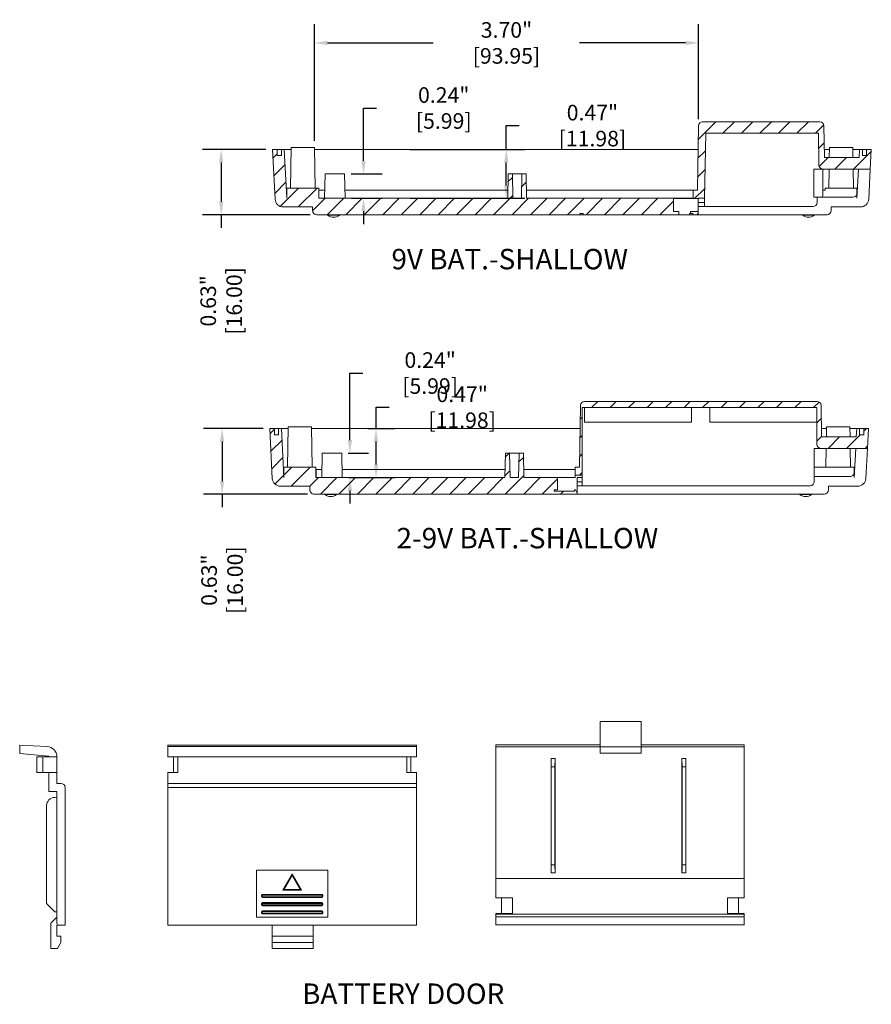
# Model space of a CAD drawing. Units: inches. Extents: x 13 to 62.7, y 1.8 to 28.6.
# Drawn here: x 46.9 to 55.1, y 6.6 to 16.1 of the extents above; entities that cross this region are included whole.
import ezdxf

# ---------------------------------------------------------------- set-up
doc = ezdxf.new("R2010")
doc.units = ezdxf.units.IN
doc.header["$LTSCALE"] = 0.05
doc.header["$MEASUREMENT"] = 0
doc.layers.add('dim', color=7, linetype='Continuous')
doc.layers.add('TEXT', color=7, linetype='Continuous')
doc.styles.add('CALLOUT', font='Romant.shx')
doc.styles.get("Standard").update_dxf_attribs({"font": 'romans.shx', "width": 0.8})
doc.dimstyles.get("Standard").update_dxf_attribs({"dimtxt": 0.15, "dimasz": 0.125, "dimexe": 0.18, "dimexo": 0.0625, "dimgap": 0.09, "dimtad": 0, "dimzin": 0, "dimdsep": 46, "dimtxsty": 'Standard', "dimcen": 0.09, "dimadec": 0, "dimazin": 1, "dimtfac": 1, "dimtofl": 0, "dimtmove": 0, "dimatfit": 3, "dimfxl": 0, "dimtolj": 1, "dimtzin": 0, "dimarcsym": 0})
pattern_1 = [(45, (36.70857, 6.08548), (-0.0889627, 0.0889627), [])]
pattern_2 = [(45, (36.92912, 4.9284), (-0.0889627, 0.0889627), [])]

# ---------------------------------------------------------------- blocks, each defined once
blk = doc.blocks.new('*D45')
at = {"layer": 'dim', "color": 0, "lineweight": -2}
for p, q in [((49.7077, 14.938), (49.7077, 16.0621)), ((53.4066, 15.1463), (53.4066, 16.0621)), ((49.8327, 15.8821), (50.8528, 15.8821)), ((53.2816, 15.8821), (52.2614, 15.8821))]:
    blk.add_line(p, q, dxfattribs=at)
at = {"layer": 'dim', "color": 0}
for points in [[(49.8327, 15.9029), (49.8327, 15.8612), (49.7077, 15.8821)], [(53.2816, 15.9029), (53.2816, 15.8612), (53.4066, 15.8821)]]:
    blk.add_solid(points, dxfattribs=at)
at = {"layer": 'dim', "color": 0, "insert": (51.5571, 15.8821), "char_height": 0.15, "attachment_point": 5}
blk.add_mtext('\\A1;3.70" [93.95]', dxfattribs=at)
blk = doc.blocks.new('*D47')
at = {"layer": 'dim', "color": 0, "lineweight": -2}
for p, q in [((49.2148, 12.168), (48.6391, 12.168)), ((48.8191, 12.043), (48.8191, 11.6629)), ((49.6408, 11.5379), (48.6391, 11.5379)), ((48.8191, 11.5379), (48.8191, 11.4129))]:
    blk.add_line(p, q, dxfattribs=at)
at = {"layer": 'dim', "color": 0}
for points in [[(48.7982, 12.043), (48.8399, 12.043), (48.8191, 12.168)], [(48.7982, 11.6629), (48.8399, 11.6629), (48.8191, 11.5379)]]:
    blk.add_solid(points, dxfattribs=at)
at = {"layer": 'dim', "color": 0, "insert": (48.8191, 10.7086), "char_height": 0.15, "attachment_point": 5, "rotation": 90}
blk.add_mtext('\\A1;0.63" [16.00]', dxfattribs=at)
blk = doc.blocks.new('*D48')
at = {"layer": 'dim', "color": 0, "lineweight": -2}
for p, q in [((49.2419, 14.8572), (48.6305, 14.8572)), ((48.8105, 14.7322), (48.8105, 14.3522)), ((49.6679, 14.2272), (48.6305, 14.2272)), ((48.8105, 14.2272), (48.8105, 14.1022))]:
    blk.add_line(p, q, dxfattribs=at)
at = {"layer": 'dim', "color": 0}
for points in [[(48.7896, 14.7322), (48.8313, 14.7322), (48.8105, 14.8572)], [(48.7896, 14.3522), (48.8313, 14.3522), (48.8105, 14.2272)]]:
    blk.add_solid(points, dxfattribs=at)
at = {"layer": 'dim', "color": 0, "insert": (48.8105, 13.3979), "char_height": 0.15, "attachment_point": 5, "rotation": 90}
blk.add_mtext('\\A1;0.63" [16.00]', dxfattribs=at)
blk = doc.blocks.new('*D49')
at = {"layer": 'dim', "color": 0, "lineweight": -2}
for p, q in [((50.3012, 12.168), (50.3012, 12.3736)), ((50.3012, 12.3736), (50.4262, 12.3736)), ((50.2208, 12.168), (50.4812, 12.168)), ((50.3012, 11.8214), (50.3012, 12.043)), ((50.2208, 11.6964), (50.4812, 11.6964))]:
    blk.add_line(p, q, dxfattribs=at)
at = {"layer": 'dim', "color": 0}
for points in [[(50.2804, 12.043), (50.322, 12.043), (50.3012, 12.168)], [(50.2804, 11.8214), (50.322, 11.8214), (50.3012, 11.6964)]]:
    blk.add_solid(points, dxfattribs=at)
at = {"layer": 'dim', "color": 0, "insert": (51.1305, 12.3736), "char_height": 0.15, "attachment_point": 5}
blk.add_mtext('\\A1;0.47" [11.98]', dxfattribs=at)
blk = doc.blocks.new('*D50')
at = {"layer": 'dim', "color": 0, "lineweight": -2}
for p, q in [((50.05, 12.0572), (50.05, 12.703)), ((50.05, 12.703), (50.175, 12.703)), ((50.0341, 11.9322), (50.23, 11.9322)), ((50.0383, 11.6964), (50.23, 11.6964)), ((50.05, 11.5714), (50.05, 11.4464))]:
    blk.add_line(p, q, dxfattribs=at)
at = {"layer": 'dim', "color": 0}
for points in [[(50.0292, 12.0572), (50.0708, 12.0572), (50.05, 11.9322)], [(50.0292, 11.5714), (50.0708, 11.5714), (50.05, 11.6964)]]:
    blk.add_solid(points, dxfattribs=at)
at = {"layer": 'dim', "color": 0, "insert": (50.8222, 12.703), "char_height": 0.15, "attachment_point": 5}
blk.add_mtext('\\A1;0.24" [5.99]', dxfattribs=at)
blk = doc.blocks.new('*D54')
at = {"layer": 'dim', "color": 0, "lineweight": -2}
for p, q in [((50.1811, 14.7465), (50.1811, 15.2554)), ((50.1811, 15.2554), (50.3061, 15.2554)), ((50.0612, 14.6215), (50.3611, 14.6215)), ((50.0653, 14.3857), (50.3611, 14.3857)), ((50.1811, 14.2607), (50.1811, 14.1357))]:
    blk.add_line(p, q, dxfattribs=at)
at = {"layer": 'dim', "color": 0}
for points in [[(50.1603, 14.7465), (50.2019, 14.7465), (50.1811, 14.6215)], [(50.1603, 14.2607), (50.2019, 14.2607), (50.1811, 14.3857)]]:
    blk.add_solid(points, dxfattribs=at)
at = {"layer": 'dim', "color": 0, "insert": (50.9532, 15.2554), "char_height": 0.15, "attachment_point": 5}
blk.add_mtext('\\A1;0.24" [5.99]', dxfattribs=at)
blk = doc.blocks.new('*D55')
at = {"layer": 'dim', "color": 0, "lineweight": -2}
for p, q in [((51.5553, 14.8572), (51.5553, 15.0859)), ((51.5553, 15.0859), (51.6803, 15.0859)), ((50.6304, 14.8572), (51.7353, 14.8572)), ((51.5553, 14.5107), (51.5553, 14.7322)), ((50.6304, 14.3857), (51.7353, 14.3857))]:
    blk.add_line(p, q, dxfattribs=at)
at = {"layer": 'dim', "color": 0}
for points in [[(51.5345, 14.7322), (51.5761, 14.7322), (51.5553, 14.8572)], [(51.5345, 14.5107), (51.5761, 14.5107), (51.5553, 14.3857)]]:
    blk.add_solid(points, dxfattribs=at)
at = {"layer": 'dim', "color": 0, "insert": (52.3846, 15.0859), "char_height": 0.15, "attachment_point": 5}
blk.add_mtext('\\A1;0.47" [11.98]', dxfattribs=at)

msp = doc.modelspace()

# ---------------------------------------------------------------- hatches: boundary and pattern name
at = {"linetype": 'Continuous', "lineweight": 0}
h = msp.add_hatch(dxfattribs=at)
h.set_pattern_fill('ANSI31', scale=0.039626, style=0)
h.set_pattern_definition(pattern_1)
edge = h.paths.add_edge_path(flags=0)
edge.add_line((51.5692, 14.3857), (49.7502, 14.3857))
edge.add_line((49.7502, 14.3857), (49.7502, 14.4848))
edge.add_line((49.7502, 14.4848), (49.4422, 14.4848))
edge.add_line((49.4422, 14.4848), (49.4422, 14.3857))
edge.add_line((49.4422, 14.3857), (49.4175, 14.8572))
edge.add_line((49.4175, 14.8572), (49.3896, 14.8572))
edge.add_line((49.3896, 14.8572), (49.3896, 14.7978))
edge.add_line((49.3896, 14.7978), (49.35, 14.7978))
edge.add_line((49.35, 14.7978), (49.35, 14.8572))
edge.add_line((49.35, 14.8572), (49.3044, 14.8572))
edge.add_line((49.3044, 14.8572), (49.3295, 14.3776))
edge.add_arc((49.4087, 14.3817), 0.0793, 183, 270)
edge.add_line((49.4087, 14.3025), (49.6907, 14.3025))
edge.add_line((49.6907, 14.3025), (49.6907, 14.2668))
edge.add_arc((49.7304, 14.2668), 0.0396, 180, 270)
edge.add_line((49.7304, 14.2272), (52.2625, 14.2272))
edge.add_line((52.2625, 14.2272), (52.2625, 14.2391))
edge.add_line((52.2625, 14.2391), (52.2942, 14.2391))
edge.add_line((52.2942, 14.2391), (52.2942, 14.2272))
edge.add_line((52.2942, 14.2272), (53.2163, 14.2272))
edge.add_line((53.2163, 14.2272), (53.2163, 14.2579))
edge.add_line((53.2163, 14.2579), (53.1659, 14.2579))
edge.add_line((53.1659, 14.2579), (53.1659, 14.3826))
edge.add_line((53.1659, 14.3826), (53.4037, 14.3826))
edge.add_line((53.4037, 14.3826), (53.4037, 14.3857))
edge.add_line((53.4037, 14.3857), (53.4645, 14.3857))
edge.add_line((53.4645, 14.3857), (53.4754, 15.0118))
edge.add_line((53.4754, 15.0118), (54.5603, 15.0118))
edge.add_line((54.5603, 15.0118), (54.5657, 14.706))
edge.add_arc((54.6053, 14.7067), 0.0396, 181, 270)
edge.add_line((54.6053, 14.667), (55.06, 14.667))
edge.add_line((55.06, 14.667), (55.07, 14.8572))
edge.add_line((55.07, 14.8572), (55.0244, 14.8572))
edge.add_line((55.0244, 14.8572), (55.0244, 14.7978))
edge.add_line((55.0244, 14.7978), (54.9848, 14.7978))
edge.add_line((54.9848, 14.7978), (54.9848, 14.8572))
edge.add_line((54.9848, 14.8572), (54.9569, 14.8572))
edge.add_line((54.9569, 14.8572), (54.9527, 14.778))
edge.add_line((54.9527, 14.778), (54.6187, 14.778))
edge.add_line((54.6187, 14.778), (54.6134, 15.0838))
edge.add_arc((54.5737, 15.0831), 0.0396, 1, 90)
edge.add_line((54.5737, 15.1227), (53.4462, 15.1227))
edge.add_arc((53.4462, 15.0831), 0.0396, 90, 179)
edge.add_line((53.4066, 15.0838), (53.3958, 14.4649))
edge.add_line((53.3958, 14.4649), (53.3561, 14.4649))
edge.add_line((53.3561, 14.4649), (53.3561, 14.3857))
edge.add_line((53.3561, 14.3857), (51.7511, 14.3857))
edge.add_line((51.7511, 14.3857), (51.747, 14.6215))
edge.add_line((51.747, 14.6215), (51.7057, 14.6215))
edge.add_line((51.7057, 14.6215), (51.7016, 14.3857))
edge.add_line((51.7016, 14.3857), (51.6187, 14.3857))
edge.add_line((51.6187, 14.3857), (51.6146, 14.6215))
edge.add_line((51.6146, 14.6215), (51.5733, 14.6215))
edge.add_line((51.5733, 14.6215), (51.5692, 14.3857))
h = msp.add_hatch(dxfattribs=at)
h.set_pattern_fill('ANSI31', scale=0.039626, style=0)
h.set_pattern_definition(pattern_1)
h.paths.add_polyline_path([(53.3522, 14.2272), (53.4037, 14.2272), (53.4037, 14.2579), (53.3283, 14.2579), (53.3283, 14.2391), (53.3522, 14.2391)], flags=0)
h = msp.add_hatch(dxfattribs=at)
h.set_pattern_fill('ANSI31', scale=0.039626, style=0)
h.set_pattern_definition(pattern_2)
edge = h.paths.add_edge_path(flags=0)
edge.add_arc((54.5471, 12.3899), 0.0396, 1, 90)
edge.add_line((54.5471, 12.4295), (52.3092, 12.4295))
edge.add_arc((52.3092, 12.3899), 0.0396, 90, 179)
edge.add_line((52.2696, 12.3906), (52.2592, 11.7955))
edge.add_line((52.2592, 11.7955), (52.2196, 11.7955))
edge.add_line((52.2196, 11.7955), (52.2196, 11.7199))
edge.add_line((52.2196, 11.7199), (52.2869, 11.7199))
edge.add_line((52.2869, 11.7199), (52.2869, 12.3701))
edge.add_line((52.2869, 12.3701), (54.5456, 12.3701))
edge.add_line((54.5456, 12.3701), (54.5456, 12.0174))
edge.add_arc((54.5852, 12.0174), 0.0396, 180, 270)
edge.add_line((54.5852, 11.9778), (55.033, 11.9778))
edge.add_line((55.033, 11.9778), (55.0429, 12.168))
edge.add_line((55.0429, 12.168), (54.9973, 12.168))
edge.add_line((54.9973, 12.168), (54.9973, 12.1085))
edge.add_line((54.9973, 12.1085), (54.9577, 12.1085))
edge.add_line((54.9577, 12.1085), (54.9577, 12.168))
edge.add_line((54.9577, 12.168), (54.9298, 12.168))
edge.add_line((54.9298, 12.168), (54.9257, 12.0887))
edge.add_line((54.9257, 12.0887), (54.592, 12.0887))
edge.add_line((54.592, 12.0887), (54.5867, 12.3906))
h = msp.add_hatch(dxfattribs=at)
h.set_pattern_fill('ANSI31', scale=0.039626, style=0)
h.set_pattern_definition(pattern_2)
edge = h.paths.add_edge_path(flags=0)
edge.add_arc((49.7212, 11.7935), 0.00198, 0, 90)
edge.add_line((49.7212, 11.7955), (49.4171, 11.7955))
edge.add_arc((49.4171, 11.7935), 0.00198, 90, 180)
edge.add_line((49.4152, 11.7935), (49.4152, 11.6964))
edge.add_line((49.4152, 11.6964), (49.3904, 12.168))
edge.add_line((49.3904, 12.168), (49.3625, 12.168))
edge.add_line((49.3625, 12.168), (49.3625, 12.1085))
edge.add_line((49.3625, 12.1085), (49.3229, 12.1085))
edge.add_line((49.3229, 12.1085), (49.3229, 12.168))
edge.add_line((49.3229, 12.168), (49.2773, 12.168))
edge.add_line((49.2773, 12.168), (49.3025, 11.6883))
edge.add_arc((49.3816, 11.6925), 0.0793, 183, 270)
edge.add_line((49.3816, 11.6132), (49.6637, 11.6132))
edge.add_line((49.6637, 11.6132), (49.6637, 11.5775))
edge.add_arc((49.7033, 11.5775), 0.0396, 180, 270)
edge.add_line((49.7033, 11.5379), (52.2394, 11.5379))
edge.add_line((52.2394, 11.5379), (52.2394, 11.5455))
edge.add_line((52.2394, 11.5455), (52.2211, 11.5772))
edge.add_line((52.2211, 11.5772), (52.2124, 11.5772))
edge.add_line((52.2124, 11.5772), (52.2124, 11.5653))
edge.add_line((52.2124, 11.5653), (52.0156, 11.5653))
edge.add_line((52.0156, 11.5653), (52.0156, 11.5772))
edge.add_line((52.0156, 11.5772), (52.0492, 11.5772))
edge.add_line((52.0492, 11.5772), (52.0492, 11.6964))
edge.add_line((52.0492, 11.6964), (51.7241, 11.6964))
edge.add_line((51.7241, 11.6964), (51.7199, 11.9322))
edge.add_line((51.7199, 11.9322), (51.6787, 11.9322))
edge.add_line((51.6787, 11.9322), (51.6746, 11.6964))
edge.add_line((51.6746, 11.6964), (51.5917, 11.6964))
edge.add_line((51.5917, 11.6964), (51.5875, 11.9322))
edge.add_line((51.5875, 11.9322), (51.5463, 11.9322))
edge.add_line((51.5463, 11.9322), (51.5422, 11.6964))
edge.add_line((51.5422, 11.6964), (49.7231, 11.6964))
edge.add_line((49.7231, 11.6964), (49.7231, 11.7935))

# ---------------------------------------------------------------- linework, layer by layer
at = {"color": 7, "linetype": 'Continuous', "lineweight": 15}
for p, q in [((53.4066, 15.0838), (53.3958, 14.4649)), ((53.4462, 15.1227), (54.5737, 15.1227)), ((54.6187, 14.778), (54.6134, 15.0838)), ((53.4645, 14.3857), (53.4754, 15.0118)), ((53.4754, 15.0118), (54.5603, 15.0118)), ((54.5603, 15.0118), (54.5657, 14.706)), ((49.3295, 14.3776), (49.3044, 14.8572)), ((49.3044, 14.8572), (49.35, 14.8572)), ((49.35, 14.7978), (49.35, 14.8572)), ((49.3896, 14.8572), (49.35, 14.8572)), ((49.35, 14.7978), (49.3896, 14.7978)), ((49.3896, 14.8572), (49.3896, 14.7978)), ((49.3896, 14.8572), (49.4175, 14.8572)), ((49.4422, 14.3857), (49.4175, 14.8572)), ((49.4833, 14.8572), (49.4175, 14.8572)), ((49.4836, 14.8755), (49.4768, 14.4848)), ((49.7077, 14.8755), (49.4836, 14.8755)), ((49.7145, 14.4848), (49.7077, 14.8755)), ((53.4026, 14.8572), (49.708, 14.8572)), ((54.6663, 14.8572), (54.6173, 14.8572)), ((54.6667, 14.8755), (54.6649, 14.778)), ((54.8908, 14.8755), (54.6667, 14.8755)), ((54.8925, 14.778), (54.8908, 14.8755)), ((54.9569, 14.8572), (54.8911, 14.8572)), ((54.9569, 14.8572), (54.9527, 14.778)), ((54.9569, 14.8572), (54.9848, 14.8572)), ((54.9848, 14.7978), (54.9848, 14.8572)), ((55.0244, 14.8572), (54.9848, 14.8572)), ((54.9848, 14.7978), (55.0244, 14.7978)), ((55.0244, 14.8572), (55.0244, 14.7978)), ((55.0244, 14.8572), (55.07, 14.8572)), ((55.07, 14.8572), (55.06, 14.667)), ((54.6187, 14.778), (54.9527, 14.778)), ((49.8108, 14.6215), (49.8066, 14.3857)), ((49.9987, 14.6215), (49.8108, 14.6215)), ((50.0028, 14.3857), (49.9987, 14.6215)), ((51.5733, 14.6215), (51.5692, 14.3857)), ((51.5733, 14.6215), (51.6146, 14.6215)), ((51.6187, 14.3857), (51.6146, 14.6215)), ((51.7057, 14.6215), (51.6146, 14.6215)), ((51.7057, 14.6215), (51.7016, 14.3857)), ((51.7057, 14.6215), (51.747, 14.6215)), ((51.7511, 14.3857), (51.747, 14.6215)), ((54.5171, 14.667), (54.5171, 14.3976)), ((54.5171, 14.667), (54.6053, 14.667)), ((54.6046, 14.667), (54.6046, 14.4174)), ((55.06, 14.667), (54.6053, 14.667)), ((54.663, 14.667), (54.6598, 14.4848)), ((54.8976, 14.4848), (54.8944, 14.667)), ((54.9322, 14.3857), (54.9469, 14.667)), ((55.0448, 14.3776), (55.06, 14.667)), ((49.4422, 14.4848), (49.4422, 14.3857)), ((49.7502, 14.4848), (49.4422, 14.4848)), ((49.7502, 14.3857), (49.7502, 14.4848)), ((49.7502, 14.4649), (49.808, 14.4649)), ((50.0014, 14.4649), (51.5706, 14.4649)), ((51.7497, 14.4649), (53.3561, 14.4649)), ((53.3561, 14.4649), (53.3561, 14.3857)), ((53.3958, 14.4649), (53.3561, 14.4649)), ((54.6046, 14.4649), (54.6242, 14.4649)), ((54.6242, 14.4649), (54.6242, 14.4848)), ((54.9322, 14.4848), (54.6242, 14.4848)), ((54.9322, 14.4848), (54.9322, 14.423)), ((54.9322, 14.423), (54.9322, 14.3857)), ((49.7502, 14.3857), (51.5692, 14.3857)), ((51.6187, 14.3857), (51.7016, 14.3857)), ((51.7511, 14.3857), (53.3561, 14.3857)), ((53.1659, 14.3826), (53.4037, 14.3826)), ((53.1659, 14.2579), (53.1659, 14.3826)), ((53.4037, 14.3857), (53.4645, 14.3857)), ((53.4037, 14.3826), (53.4037, 14.3857)), ((53.4037, 14.3826), (53.4037, 14.2579)), ((53.4037, 14.3461), (53.4638, 14.3461)), ((53.4638, 14.3461), (53.4631, 14.3064)), ((53.4645, 14.3857), (53.4638, 14.3461)), ((54.5171, 14.3976), (54.5473, 14.3976)), ((54.5473, 14.3976), (54.5473, 14.3461)), ((54.5473, 14.3976), (54.5848, 14.3976)), ((54.5848, 14.3976), (54.8952, 14.3976)), ((49.4087, 14.3025), (49.6907, 14.3025)), ((49.6907, 14.3025), (49.6907, 14.2668)), ((52.2625, 14.2272), (49.7304, 14.2272)), ((49.8374, 14.2272), (49.8374, 14.2232)), ((49.8928, 14.2232), (49.8374, 14.2232)), ((49.9483, 14.2232), (49.8928, 14.2232)), ((49.9483, 14.2232), (49.9483, 14.2272)), ((52.2942, 14.2391), (52.2625, 14.2391)), ((52.2625, 14.2272), (52.2625, 14.2391)), ((52.2625, 14.2272), (52.2942, 14.2272)), ((52.2942, 14.2272), (52.2942, 14.2391)), ((53.2163, 14.2272), (52.2942, 14.2272)), ((53.2163, 14.2579), (53.1659, 14.2579)), ((53.2163, 14.2272), (53.2163, 14.2579)), ((53.2163, 14.2272), (53.3205, 14.2272)), ((53.3205, 14.2272), (53.3205, 14.2391)), ((53.3205, 14.2391), (53.3283, 14.2391)), ((53.3205, 14.2272), (53.3522, 14.2272)), ((53.3283, 14.2579), (53.3283, 14.2391)), ((53.4037, 14.2579), (53.3283, 14.2579)), ((53.3522, 14.2391), (53.3283, 14.2391)), ((53.3522, 14.2391), (53.3522, 14.2272)), ((53.4037, 14.2272), (53.3522, 14.2272)), ((53.4631, 14.3064), (53.4037, 14.3064)), ((53.4037, 14.2272), (53.4037, 14.2579)), ((53.4037, 14.2272), (54.644, 14.2272)), ((53.4631, 14.3064), (54.5076, 14.3064)), ((54.4102, 14.2272), (54.4102, 14.2232)), ((54.4657, 14.2232), (54.4102, 14.2232)), ((54.5211, 14.2232), (54.4657, 14.2232)), ((54.5211, 14.2232), (54.5211, 14.2272)), ((54.6836, 14.3025), (54.6836, 14.2668)), ((54.9657, 14.3025), (54.6836, 14.3025)), ((52.3092, 12.4295), (54.5471, 12.4295)), ((52.2696, 12.3906), (52.2592, 11.7955)), ((54.5456, 12.3701), (52.2869, 12.3701)), ((52.2869, 11.7199), (52.2869, 12.3701)), ((52.3092, 12.2314), (52.3092, 12.3701)), ((53.3395, 12.3701), (53.3395, 12.2314)), ((53.5152, 12.2314), (53.5152, 12.3701)), ((54.5455, 12.3701), (54.5455, 12.2314)), ((54.5456, 12.3701), (54.5456, 12.0174)), ((54.592, 12.0887), (54.5867, 12.3906)), ((52.3092, 12.2314), (53.3395, 12.2314)), ((54.5455, 12.2314), (53.5152, 12.2314)), ((49.3025, 11.6883), (49.2773, 12.168)), ((49.2773, 12.168), (49.3229, 12.168)), ((49.3229, 12.1085), (49.3229, 12.168)), ((49.3625, 12.168), (49.3229, 12.168)), ((49.3625, 12.168), (49.3625, 12.1085)), ((49.3625, 12.168), (49.3904, 12.168)), ((49.4152, 11.6964), (49.3904, 12.168)), ((49.4562, 12.168), (49.3904, 12.168)), ((49.4565, 12.1862), (49.4498, 11.7974)), ((49.6807, 12.1862), (49.4565, 12.1862)), ((49.6874, 11.7974), (49.6807, 12.1862)), ((52.2657, 12.168), (49.681, 12.168)), ((54.6393, 12.168), (54.5906, 12.168)), ((54.6396, 12.1862), (54.6379, 12.0887)), ((54.8637, 12.1862), (54.6396, 12.1862)), ((54.8654, 12.0887), (54.8637, 12.1862)), ((54.9298, 12.168), (54.864, 12.168)), ((54.9298, 12.168), (54.9257, 12.0887)), ((54.9298, 12.168), (54.9577, 12.168)), ((54.9577, 12.1085), (54.9577, 12.168)), ((54.9973, 12.168), (54.9577, 12.168)), ((54.9973, 12.168), (54.9973, 12.1085)), ((54.9973, 12.168), (55.0429, 12.168)), ((55.0429, 12.168), (55.033, 11.9778)), ((49.3229, 12.1085), (49.3625, 12.1085)), ((54.592, 12.0887), (54.9257, 12.0887)), ((54.9577, 12.1085), (54.9973, 12.1085)), ((54.5203, 11.9778), (54.5203, 11.7083)), ((54.5203, 11.9778), (54.5852, 11.9778)), ((55.033, 11.9778), (54.5852, 11.9778)), ((54.636, 11.9778), (54.6328, 11.7955)), ((54.8705, 11.7955), (54.8674, 11.9778)), ((54.9051, 11.6964), (54.9199, 11.9778)), ((55.0178, 11.6883), (55.033, 11.9778)), ((49.7837, 11.9322), (49.7796, 11.6964)), ((49.9716, 11.9322), (49.7837, 11.9322)), ((49.9758, 11.6964), (49.9716, 11.9322)), ((51.5463, 11.9322), (51.5422, 11.6964)), ((51.5463, 11.9322), (51.5875, 11.9322)), ((51.5917, 11.6964), (51.5875, 11.9322)), ((51.6787, 11.9322), (51.5875, 11.9322)), ((51.6787, 11.9322), (51.6746, 11.6964)), ((51.6787, 11.9322), (51.7199, 11.9322)), ((51.7241, 11.6964), (51.7199, 11.9322)), ((49.4152, 11.7935), (49.4152, 11.6964)), ((49.7212, 11.7955), (49.4171, 11.7955)), ((49.7231, 11.6964), (49.7231, 11.7935)), ((49.7251, 11.7737), (49.7231, 11.7737)), ((49.7251, 11.7737), (49.7251, 11.7757)), ((49.7251, 11.7757), (49.781, 11.7757)), ((49.7251, 11.7737), (49.7251, 11.6964)), ((49.9744, 11.7757), (51.5436, 11.7757)), ((51.7227, 11.7757), (52.2196, 11.7757)), ((52.2196, 11.7955), (52.2196, 11.7199)), ((52.2196, 11.7955), (52.2592, 11.7955)), ((54.9051, 11.7955), (54.5203, 11.7955)), ((54.9051, 11.7955), (54.9051, 11.7337)), ((49.7231, 11.6964), (51.5422, 11.6964)), ((51.5917, 11.6964), (51.6746, 11.6964)), ((51.7241, 11.6964), (52.0492, 11.6964)), ((52.0492, 11.5772), (52.0492, 11.6964)), ((52.2196, 11.6964), (52.0492, 11.6964)), ((52.2196, 11.7199), (52.2869, 11.7199)), ((52.2196, 11.6964), (52.2196, 11.7199)), ((52.2869, 11.6964), (52.2394, 11.6964)), ((52.2394, 11.6964), (52.2394, 11.5455)), ((52.2869, 11.6964), (52.2869, 11.7199)), ((52.2869, 11.6964), (52.2869, 11.6568)), ((54.5203, 11.7083), (54.5202, 11.7083)), ((54.5202, 11.7083), (54.5202, 11.6568)), ((54.5203, 11.7083), (54.8681, 11.7083)), ((54.9051, 11.7337), (54.9051, 11.6964)), ((49.3816, 11.6132), (49.6637, 11.6132)), ((49.6637, 11.6132), (49.6637, 11.5775)), ((52.0156, 11.5772), (52.0492, 11.5772)), ((52.0156, 11.5653), (52.0156, 11.5772)), ((52.2124, 11.5772), (52.2124, 11.5653)), ((52.2211, 11.5772), (52.2124, 11.5772)), ((52.2211, 11.5772), (52.2394, 11.5455)), ((52.2394, 11.6568), (52.2869, 11.6568)), ((52.2869, 11.6172), (52.2394, 11.6172)), ((52.2869, 11.6568), (52.2869, 11.6172)), ((52.2869, 11.6172), (54.4806, 11.6172)), ((54.6566, 11.6132), (54.6566, 11.5775)), ((54.9386, 11.6132), (54.6566, 11.6132)), ((52.2394, 11.5379), (49.7033, 11.5379)), ((49.8103, 11.5379), (49.8103, 11.534)), ((49.8658, 11.534), (49.8103, 11.534)), ((49.9213, 11.534), (49.8658, 11.534)), ((49.9213, 11.534), (49.9213, 11.5379)), ((52.0156, 11.5653), (52.2124, 11.5653)), ((52.2394, 11.5379), (52.2394, 11.5455)), ((52.2394, 11.5379), (54.6169, 11.5379)), ((54.3831, 11.5379), (54.3831, 11.534)), ((54.4386, 11.534), (54.3831, 11.534)), ((54.4941, 11.534), (54.4386, 11.534)), ((54.4941, 11.534), (54.4941, 11.5379)), ((52.8526, 9.3466), (52.4589, 9.3466)), ((52.4589, 9.3466), (52.4589, 9.1025)), ((52.8526, 9.1025), (52.8526, 9.3466)), ((46.8704, 9.1184), (46.8704, 9.0397)), ((47.1346, 9.1057), (46.8704, 9.1184)), ((48.2971, 9.1184), (50.6908, 9.1184)), ((48.2971, 9.1057), (48.2971, 9.1184)), ((48.2971, 9.1057), (50.6908, 9.1057)), ((48.2971, 9.0074), (48.2971, 9.1057)), ((50.6908, 9.1057), (50.6908, 9.1184)), ((50.6908, 9.0074), (50.6908, 9.1057)), ((51.4536, 9.1222), (52.4589, 9.1222)), ((51.4536, 9.1025), (51.4536, 9.1222)), ((52.4589, 9.1025), (51.4536, 9.1025)), ((51.4536, 7.8348), (51.4536, 9.1025)), ((52.4589, 9.1025), (52.8526, 9.1025)), ((52.4589, 9.0434), (52.4589, 9.1025)), ((52.8526, 9.1222), (53.8473, 9.1222)), ((52.8526, 9.1025), (52.8526, 9.0434)), ((53.8473, 9.1025), (52.8526, 9.1025)), ((53.8473, 9.1222), (53.8473, 9.1025)), ((53.8473, 7.8348), (53.8473, 9.1025)), ((46.8704, 9.0397), (47.1495, 9.0153)), ((47.0354, 9.0074), (47.0354, 8.8578)), ((47.0354, 9.0074), (47.0944, 9.0074)), ((47.0944, 9.0074), (47.0944, 8.8578)), ((47.0944, 9.0074), (47.1495, 9.0074)), ((47.1495, 9.0153), (47.1495, 9.0074)), ((47.2283, 9.0074), (47.1495, 9.0074)), ((47.2283, 8.8578), (47.2283, 9.0074)), ((48.2971, 9.0074), (48.3916, 9.0074)), ((48.3522, 9.0074), (48.3522, 8.8578)), ((48.3916, 9.0074), (50.5963, 9.0074)), ((48.3916, 8.8578), (48.3916, 9.0074)), ((50.5963, 9.0074), (50.6908, 9.0074)), ((50.5963, 8.8578), (50.5963, 9.0074)), ((50.6357, 9.0074), (50.6357, 8.8578)), ((52.4589, 9.0434), (52.8526, 9.0434)), ((51.9865, 8.9922), (51.9865, 7.8899)), ((51.9868, 8.9919), (51.9865, 8.9922)), ((52.0258, 8.9922), (51.9865, 8.9922)), ((51.9882, 8.9118), (51.9868, 8.9919)), ((51.9868, 8.9919), (52.0255, 8.9919)), ((52.0255, 8.9919), (52.0241, 8.9118)), ((52.0255, 8.9919), (52.0258, 8.9922)), ((52.0258, 7.8899), (52.0258, 8.9922)), ((53.2463, 8.9922), (53.2463, 7.8899)), ((53.2466, 8.9919), (53.2463, 8.9922)), ((53.2857, 8.9922), (53.2463, 8.9922)), ((53.248, 8.9118), (53.2466, 8.9919)), ((53.2466, 8.9919), (53.2854, 8.9919)), ((53.2854, 8.9919), (53.284, 8.9118)), ((53.2854, 8.9919), (53.2857, 8.9922)), ((53.2857, 7.8899), (53.2857, 8.9922)), ((47.0354, 8.8578), (47.0944, 8.8578)), ((47.0944, 8.8578), (47.1495, 8.8578)), ((47.1495, 8.8578), (47.2283, 8.8578)), ((47.1495, 8.8578), (47.1495, 8.6728)), ((47.2283, 8.7515), (47.2283, 8.8578)), ((48.2971, 8.8578), (48.3916, 8.8578)), ((48.2971, 8.7515), (48.2971, 8.8578)), ((50.6908, 8.8578), (50.5963, 8.8578)), ((50.6908, 8.7515), (50.6908, 8.8578)), ((52.0241, 8.9118), (51.9882, 8.9118)), ((51.9882, 8.9118), (51.9882, 7.969)), ((52.0241, 7.969), (52.0241, 8.9118)), ((53.248, 8.9118), (53.248, 7.969)), ((53.284, 8.9118), (53.248, 8.9118)), ((53.284, 7.969), (53.284, 8.9118)), ((47.2677, 8.7515), (47.2283, 8.7515)), ((48.2971, 8.7121), (48.2971, 8.7515)), ((48.2971, 8.7515), (50.6908, 8.7515)), ((50.6908, 8.7121), (50.6908, 8.7515)), ((47.1495, 8.6728), (47.2283, 8.6728)), ((47.2283, 8.6728), (47.2283, 7.405)), ((47.307, 7.3854), (47.307, 8.7121)), ((48.2971, 8.7121), (50.6908, 8.7121)), ((48.2971, 7.3854), (48.2971, 8.7121)), ((50.6908, 7.3854), (50.6908, 8.7121)), ((47.1299, 7.5957), (47.1299, 8.5385)), ((47.2072, 8.6173), (47.2283, 8.6176)), ((51.9882, 7.969), (52.0241, 7.969)), ((53.248, 7.969), (53.284, 7.969)), ((49.8385, 7.9168), (49.1495, 7.9168)), ((49.1495, 7.9168), (49.1495, 7.4641)), ((49.494, 7.8792), (49.4036, 7.7227)), ((49.5844, 7.7227), (49.494, 7.8792)), ((49.8385, 7.4641), (49.8385, 7.9168)), ((51.9868, 7.8902), (51.9865, 7.8899)), ((51.9865, 7.8899), (52.0258, 7.8899)), ((52.0255, 7.8902), (51.9868, 7.8902)), ((52.0255, 7.8902), (52.0258, 7.8899)), ((53.2467, 7.8902), (53.2463, 7.8899)), ((53.2463, 7.8899), (53.2857, 7.8899)), ((53.2853, 7.8902), (53.2467, 7.8902)), ((53.2853, 7.8902), (53.2857, 7.8899)), ((49.494, 7.8635), (49.4172, 7.7305)), ((49.5707, 7.7305), (49.494, 7.8635)), ((51.4536, 7.8348), (53.8473, 7.8348)), ((51.4536, 7.6497), (51.4536, 7.8348)), ((53.8473, 7.6497), (53.8473, 7.8348)), ((49.2085, 7.6754), (49.2085, 7.6833)), ((49.2085, 7.6833), (49.7794, 7.6833)), ((49.4036, 7.7227), (49.5844, 7.7227)), ((49.4172, 7.7305), (49.5707, 7.7305)), ((49.7794, 7.6833), (49.7794, 7.6754)), ((47.1299, 7.5957), (47.21, 7.5156)), ((49.1987, 7.6616), (49.1987, 7.6735)), ((49.2066, 7.6735), (49.1987, 7.6735)), ((49.2066, 7.6616), (49.1987, 7.6616)), ((49.2066, 7.5947), (49.1987, 7.5947)), ((49.1987, 7.5829), (49.1987, 7.5947)), ((49.2066, 7.6735), (49.2066, 7.6616)), ((49.2066, 7.5947), (49.2066, 7.5829)), ((49.7794, 7.6754), (49.2085, 7.6754)), ((49.2085, 7.6597), (49.7794, 7.6597)), ((49.2085, 7.6597), (49.2085, 7.6518)), ((49.7794, 7.6518), (49.2085, 7.6518)), ((49.2085, 7.5967), (49.2085, 7.6046)), ((49.2085, 7.6046), (49.7794, 7.6046)), ((49.7794, 7.5967), (49.2085, 7.5967)), ((49.7794, 7.6518), (49.7794, 7.6597)), ((49.7794, 7.6046), (49.7794, 7.5967)), ((49.7814, 7.6616), (49.7814, 7.6735)), ((49.7893, 7.6735), (49.7814, 7.6735)), ((49.7893, 7.6616), (49.7814, 7.6616)), ((49.7893, 7.5947), (49.7814, 7.5947)), ((49.7814, 7.5829), (49.7814, 7.5947)), ((49.7893, 7.6735), (49.7893, 7.6616)), ((49.7893, 7.5947), (49.7893, 7.5829)), ((51.4536, 7.6497), (51.5088, 7.6497)), ((51.5088, 7.5001), (51.5088, 7.6497)), ((51.5088, 7.6497), (51.6151, 7.6497)), ((51.6151, 7.6497), (51.6151, 7.5001)), ((53.7922, 7.6497), (53.6859, 7.6497)), ((53.6859, 7.6497), (53.6859, 7.5001)), ((53.7922, 7.5001), (53.7922, 7.6497)), ((53.8473, 7.6497), (53.7922, 7.6497)), ((47.21, 7.5156), (47.2283, 7.5153)), ((49.2066, 7.5829), (49.1987, 7.5829)), ((49.2066, 7.516), (49.1987, 7.516)), ((49.1987, 7.5042), (49.1987, 7.516)), ((49.2066, 7.5042), (49.1987, 7.5042)), ((49.2066, 7.516), (49.2066, 7.5042)), ((49.2085, 7.5809), (49.7794, 7.5809)), ((49.2085, 7.5809), (49.2085, 7.5731)), ((49.7794, 7.5731), (49.2085, 7.5731)), ((49.2085, 7.5179), (49.2085, 7.5258)), ((49.2085, 7.5258), (49.7794, 7.5258)), ((49.7794, 7.5179), (49.2085, 7.5179)), ((49.2085, 7.5022), (49.7794, 7.5022)), ((49.2085, 7.5022), (49.2085, 7.4943)), ((49.7794, 7.4943), (49.2085, 7.4943)), ((49.7794, 7.5731), (49.7794, 7.5809)), ((49.7794, 7.5258), (49.7794, 7.5179)), ((49.7794, 7.4943), (49.7794, 7.5022)), ((49.7893, 7.5829), (49.7814, 7.5829)), ((49.7814, 7.5042), (49.7814, 7.516)), ((49.7893, 7.516), (49.7814, 7.516)), ((49.7893, 7.5042), (49.7814, 7.5042)), ((49.7893, 7.516), (49.7893, 7.5042)), ((51.5088, 7.5001), (51.4536, 7.5001)), ((51.4536, 7.4922), (51.4536, 7.5001)), ((51.4536, 7.4678), (51.4536, 7.4922)), ((51.4536, 7.4922), (53.8473, 7.4922)), ((51.6151, 7.5001), (51.5088, 7.5001)), ((53.6859, 7.5001), (53.7922, 7.5001)), ((53.7922, 7.5001), (53.8473, 7.5001)), ((53.8473, 7.4922), (53.8473, 7.5001)), ((53.8473, 7.4678), (53.8473, 7.4922)), ((47.2283, 7.4641), (47.1692, 7.405)), ((47.1692, 7.1609), (47.1692, 7.405)), ((49.1495, 7.4641), (49.8385, 7.4641)), ((51.4536, 7.4678), (53.8473, 7.4678)), ((51.4536, 7.3891), (51.4536, 7.4678)), ((53.8473, 7.3891), (53.8473, 7.4678)), ((47.2283, 7.2791), (47.2283, 7.3854)), ((47.248, 7.3854), (47.2283, 7.3854)), ((47.248, 7.3854), (47.307, 7.3854)), ((48.2971, 7.3854), (50.6908, 7.3854)), ((49.3024, 7.2791), (49.3024, 7.3854)), ((49.6961, 7.3854), (49.6961, 7.2791)), ((51.4536, 7.3891), (53.8473, 7.3891)), ((47.2677, 7.2791), (47.2283, 7.2791)), ((47.2336, 7.1609), (47.2677, 7.22)), ((47.2677, 7.2791), (47.2677, 7.22)), ((49.6961, 7.2791), (49.3024, 7.2791)), ((49.3024, 7.2791), (49.3024, 7.22)), ((49.3024, 7.22), (49.6961, 7.22)), ((49.3024, 7.1609), (49.3024, 7.22)), ((49.6961, 7.22), (49.6961, 7.2791)), ((49.6961, 7.22), (49.6961, 7.1609)), ((47.1692, 7.1609), (47.2336, 7.1609)), ((49.6961, 7.1609), (49.3024, 7.1609))]:
    msp.add_line(p, q, dxfattribs=at)
at = {"color": 8, "linetype": 'Continuous', "lineweight": 15}
for p, q in [((49.4498, 11.7974), (49.6874, 11.7974)), ((49.781, 11.7737), (49.7251, 11.7737)), ((51.5435, 11.7737), (49.9744, 11.7737)), ((52.2196, 11.7737), (51.7227, 11.7737))]:
    msp.add_line(p, q, dxfattribs=at)
at = {"color": 7, "linetype": 'Continuous', "lineweight": 15}
for centre, radius, start, end in [((53.4462, 15.0831), 0.0396, 90, 179), ((54.5737, 15.0831), 0.0396, 1, 90), ((54.6053, 14.7067), 0.0396, 181, 270), ((54.5848, 14.4174), 0.0198, 270, 0), ((54.8952, 14.4372), 0.0396, 270, 338.946), ((49.4087, 14.3817), 0.0793, 183, 270), ((54.5076, 14.3461), 0.0396, 270, 0), ((54.9657, 14.3817), 0.0793, 270, 357), ((49.7304, 14.2668), 0.0396, 180, 270), ((49.8928, 14.291), 0.0876, 230.69235, 309.30765), ((54.4657, 14.291), 0.0876, 230.69235, 309.30765), ((54.644, 14.2668), 0.0396, 270, 0), ((52.3092, 12.3899), 0.0396, 90, 179), ((54.5471, 12.3899), 0.0396, 1, 90), ((54.5852, 12.0174), 0.0396, 180, 270), ((49.4171, 11.7935), 0.00198, 90, 180), ((49.4478, 11.7975), 0.00198, 270, 359), ((49.6894, 11.7975), 0.00198, 181, 270), ((49.7212, 11.7935), 0.00198, 0, 90), ((49.7251, 11.7777), 0.00198, 180, 270), ((49.3816, 11.6925), 0.0793, 183, 270), ((54.8681, 11.7479), 0.0396, 270, 338.946), ((54.9386, 11.6925), 0.0793, 270, 357), ((49.7033, 11.5775), 0.0396, 180, 270), ((54.4806, 11.6568), 0.0396, 270, 0), ((54.6169, 11.5775), 0.0396, 270, 0), ((49.8658, 11.6017), 0.0876, 230.69235, 309.30765), ((54.4386, 11.6017), 0.0876, 230.69235, 309.30765), ((47.1299, 9.0074), 0.0984, 0, 87.24257), ((47.2677, 8.7121), 0.0394, 0, 90), ((47.2086, 8.5385), 0.0787, 91, 180), ((49.2085, 7.6735), 0.00984, 90, 180), ((49.7794, 7.6735), 0.00984, 0, 90), ((49.2085, 7.6616), 0.00984, 180, 270), ((49.2085, 7.5947), 0.00984, 90, 180), ((49.2085, 7.6735), 0.00197, 90, 180), ((49.2085, 7.6616), 0.00197, 180, 270), ((49.2085, 7.5947), 0.00197, 90, 180), ((49.7794, 7.6735), 0.00197, 0, 90), ((49.7794, 7.6616), 0.00197, 270, 0), ((49.7794, 7.6616), 0.00984, 270, 0), ((49.7794, 7.5947), 0.00984, 0, 90), ((49.7794, 7.5947), 0.00197, 0, 90), ((49.2085, 7.5829), 0.00984, 180, 270), ((49.2085, 7.516), 0.00984, 90, 180), ((49.2085, 7.5042), 0.00984, 180, 270), ((49.2085, 7.5829), 0.00197, 180, 270), ((49.2085, 7.516), 0.00197, 90, 180), ((49.2085, 7.5042), 0.00197, 180, 270), ((49.7794, 7.5829), 0.00984, 270, 0), ((49.7794, 7.5829), 0.00197, 270, 0), ((49.7794, 7.516), 0.00984, 0, 90), ((49.7794, 7.516), 0.00197, 0, 90), ((49.7794, 7.5042), 0.00197, 270, 0), ((49.7794, 7.5042), 0.00984, 270, 0), ((47.248, 7.405), 0.0197, 180, 270)]:
    msp.add_arc(centre, radius, start, end, dxfattribs=at)
for centre, start_param, end_param in [((51.9868, 7.969), 3.159046, 4.712389), ((52.0255, 7.969), 1.570796, 3.124139), ((53.2467, 7.969), 3.159046, 4.712389), ((53.2853, 7.969), 1.570796, 3.124139)]:
    msp.add_ellipse(centre, major_axis=(0, 0.0787), ratio=0.017455, start_param=start_param, end_param=end_param, dxfattribs=at)

# ---------------------------------------------------------------- texts
at = {"layer": 'TEXT', "style": 'CALLOUT'}
for s, p in [('9V BAT.-SHALLOW', (50.4499, 13.702)), ('2-9V BAT.-SHALLOW', (50.4986, 11.0151)), ('BATTERY DOOR', (49.5897, 6.628))]:
    msp.add_text(s, height=0.19685, dxfattribs=at).set_placement(p)

# ---------------------------------------------------------------- dimensions: what is measured, and where the dimension line sits
at = {"layer": 'dim'}
dim = msp.add_linear_dim(base=(53.4066, 15.8821), p1=(49.7077, 14.8755), p2=(53.4066, 15.0838), dimstyle='Standard', override={"dimpost": '"'}, dxfattribs=at)
dim.commit()
dim.dimension.update_dxf_attribs({"geometry": '*D45', "text_midpoint": (51.5571, 15.8821)})
for base, p1, p2, picture, middle in [((50.1811, 14.6215), (50.0028, 14.3857), (49.9987, 14.6215), '*D54', (50.9532, 15.2554)), ((51.5553, 14.8572), (50.5679, 14.3857), (50.5679, 14.8572), '*D55', (52.3846, 15.0859)), ((50.05, 11.9322), (49.9758, 11.6964), (49.9716, 11.9322), '*D50', (50.8222, 12.703)), ((50.3012, 12.168), (50.1583, 11.6964), (50.1583, 12.168), '*D49', (51.1305, 12.3736))]:
    dim = msp.add_linear_dim(base=base, p1=p1, p2=p2, angle=90, dimstyle='Standard', override={"dimtoh": 1, "dimpost": '"'}, dxfattribs=at)
    dim.commit()
    dim.dimension.update_dxf_attribs({"geometry": picture, "text_midpoint": middle, "dimtype": 160})
for base, p1, p2, picture, middle in [((48.8105, 14.2272), (49.3044, 14.8572), (49.7304, 14.2272), '*D48', (48.8105, 13.3979)), ((48.8191, 11.5379), (49.2773, 12.168), (49.7033, 11.5379), '*D47', (48.8191, 10.7086))]:
    dim = msp.add_linear_dim(base=base, p1=p1, p2=p2, angle=90, dimstyle='Standard', override={"dimpost": '"'}, dxfattribs=at)
    dim.commit()
    dim.dimension.update_dxf_attribs({"geometry": picture, "text_midpoint": middle})

doc.saveas('drawing.dxf')
